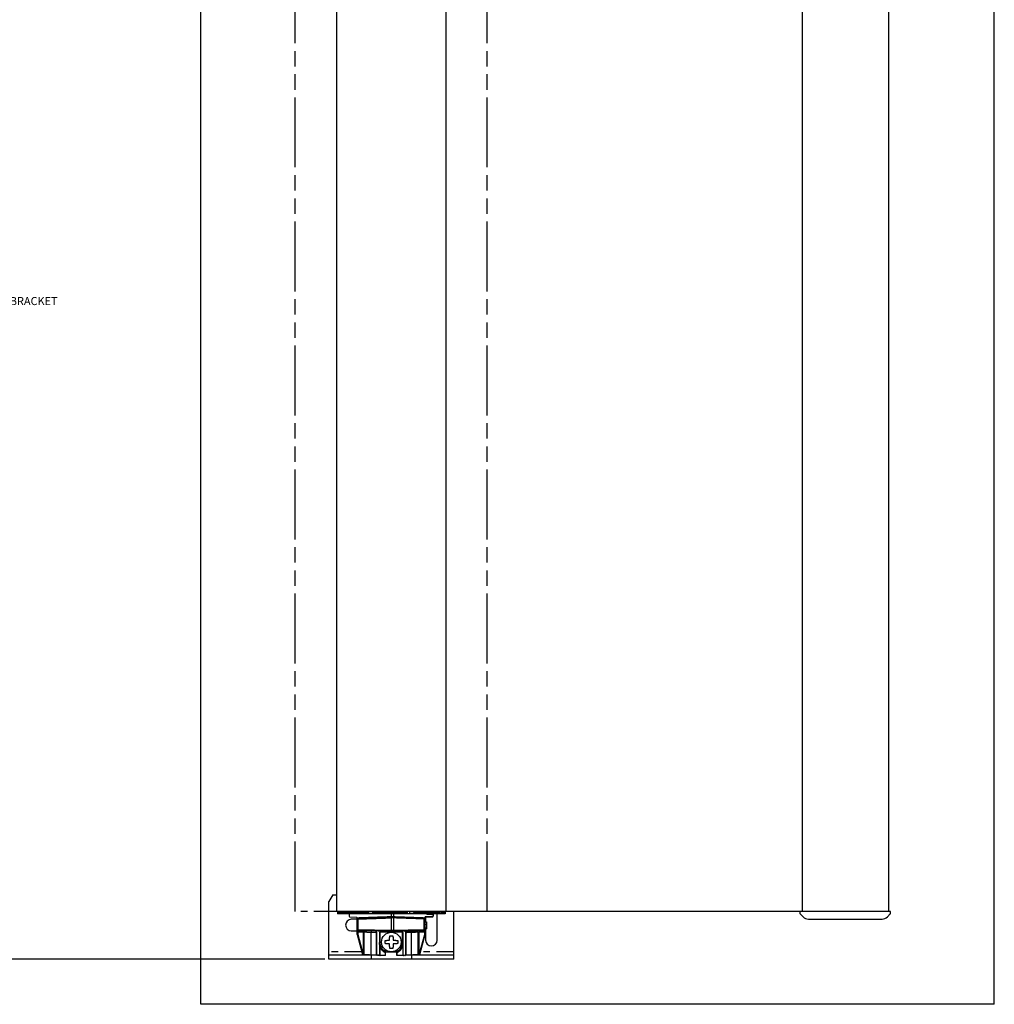
# Model space of a CAD drawing. Units: inches. Extents: x -8.7 to 35.5, y -0.5 to 33.4.
# Drawn here: x 20.3 to 35.5, y 0 to 15.4 of the extents above; entities that cross this region are included whole.
import ezdxf

# ---------------------------------------------------------------- set-up
doc = ezdxf.new("R2010")
doc.units = ezdxf.units.IN
doc.header["$LTSCALE"] = 1.209999999999997
doc.header["$MEASUREMENT"] = 0
doc.header["$PDMODE"] = 3
doc.header["$PDSIZE"] = 0.3125
doc.linetypes.add('PHANTOM', pattern=[0.8, 0.45, -0.05, 0.1, -0.05, 0.1, -0.05])
doc.layers.get('Defpoints').update_dxf_attribs({"linetype": 'CONTINUOUS'})
doc.layers.add('DIMENSION', color=7, linetype='CONTINUOUS')
doc.layers.add('DRAWING', color=7, linetype='CONTINUOUS')
doc.styles.add('ROMAND', font='romand__.ttf')
doc.dimstyles.get("Standard").update_dxf_attribs({"dimtxt": 0.125, "dimasz": 0.125, "dimexe": 0.0625, "dimexo": 0.0625, "dimgap": 0.09, "dimtad": 0, "dimtih": 1, "dimtoh": 1, "dimzin": 4, "dimdsep": 46, "dimtxsty": 'ROMAND', "dimcen": 0.09, "dimadec": 0, "dimazin": 0, "dimtp": 0.001, "dimtm": 0.001, "dimtfac": 1, "dimtofl": 0, "dimtmove": 0, "dimatfit": 3, "dimfxl": 0, "dimtolj": 1, "dimtzin": 4, "dimarcsym": 0})

# ---------------------------------------------------------------- blocks, each defined once
blk = doc.blocks.new('*D10')
at = {"layer": 'Defpoints', "color": 0}
for p in [(25.1039256543493, 21.27733163340589), (19.97054892574718, 0.734101578605882), (25.1039256543493, 0.7341015786058805)]:
    blk.add_point(p, dxfattribs=at)
at = {"layer": 'DIMENSION', "color": 0, "lineweight": -2}
for p, q in [((25.0414256543493, 21.27733163340589), (19.90804892574718, 21.27733163340589)), ((19.97054892574718, 21.15233163340589), (19.97054892574718, 11.15825724319705)), ((19.97054892574718, 0.859101578605882), (19.97054892574718, 10.85317596881473)), ((25.0414256543493, 0.7341015786058805), (19.90804892574718, 0.734101578605882))]:
    blk.add_line(p, q, dxfattribs=at)
at = {"layer": 'DIMENSION', "color": 0}
for points in [[(19.94971559241385, 21.15233163340589), (19.99138225908052, 21.15233163340589), (19.97054892574718, 21.27733163340589)], [(19.94971559241385, 0.859101578605882), (19.99138225908051, 0.859101578605882), (19.97054892574718, 0.734101578605882)]]:
    blk.add_solid(points, dxfattribs=at)
at = {"layer": 'DIMENSION', "color": 0, "insert": (19.97054892574718, 11.00571660600589), "char_height": 0.125, "attachment_point": 5, "style": 'ROMAND'}
blk.add_mtext('\\A1;BRACKET TO BRACKET', dxfattribs=at)

msp = doc.modelspace()

# ---------------------------------------------------------------- linework, layer by layer
at = {"layer": 'DRAWING', "linetype": 'Continuous'}
for p, q in [((23.10508667894928, 0.0273316334058826), (23.10508667894929, 28.16438629448477)), ((35.49386033390013, 0.0273316334058826), (35.49386033390016, 28.16438629448477)), ((25.22258667894929, 20.52733163340588), (25.22258667894929, 1.477331633405881)), ((26.93258667894929, 20.52733163340588), (26.93258667894929, 1.477331633405881)), ((25.16508667894928, 1.73410157860588), (25.10508667894928, 1.634101578605879)), ((25.16508667894928, 1.73410157860588), (25.22258667894929, 1.73410157860588)), ((25.10508667894928, 0.7341015786058805), (25.10508667894928, 1.634101578605879)), ((33.87238648607834, 1.477331633405881), (25.22258667894929, 1.477331633405881)), ((25.23741517464928, 1.467506157405878), (25.23688847634929, 1.437331633405882)), ((26.91827020604929, 1.437331633405882), (25.23690315184929, 1.437331633405882)), ((25.42308667894928, 1.433729338005882), (25.42308667894928, 1.401539380305884)), ((25.43274179434928, 1.391545607205877), (25.53519488334929, 1.387967866505881)), ((26.07758667894928, 1.437331633405882), (26.07758667894928, 1.397624754205878)), ((26.11258667894928, 1.437331633405882), (26.11258667894928, 1.173155259605877)), ((26.11758667894928, 1.167630846005877), (26.11758667894928, 1.437331633405882)), ((26.61032746954929, 1.18348315540588), (26.61032746954929, 1.385962298405878)), ((26.61508667894928, 1.386490593608034), (26.61508667894928, 1.316964242405873)), ((26.61997847464928, 1.387967866505881), (26.72243156354929, 1.391545607205877)), ((26.73208667894928, 1.433729338005882), (26.73208667894928, 1.401539380305884)), ((26.79508667894928, 1.029101578605882), (26.79508667894928, 1.437331633405882)), ((26.91775818324928, 1.467506157405878), (26.91828488154929, 1.437331633405882)), ((27.05508667894928, 0.7341015786058805), (27.05508667894928, 1.477331633405881)), ((32.46158143440556, 1.440774244798951), (32.46094332280556, 1.477331633298966)), ((32.50789142787835, 1.392479238002387), (32.46304512317836, 1.437325988902394)), ((33.82543836057835, 1.392479217502405), (33.87028468167836, 1.437325984902408)), ((33.87174837447834, 1.440774244402383), (33.87238648607834, 1.477331633405881)), ((25.54484588834929, 1.354101578605877), (25.45508667894929, 1.354101578605877)), ((25.54484588834929, 1.18348315540588), (25.54484588834929, 1.378815972105876)), ((26.07758667894928, 1.377636937705879), (26.07758667894928, 1.177626277505879)), ((26.61032746954929, 1.317380619205877), (26.63032746954928, 1.31563084600588)), ((26.61032746954929, 1.274135634905874), (26.63032746954928, 1.277777814605876)), ((26.63032746954928, 1.31563084600588), (26.63032746954928, 1.277777814605876)), ((26.63032746954928, 1.274220302305877), (26.63032746954928, 1.205630846005874)), ((32.59275378257834, 1.357331632902379), (33.73998144247835, 1.357331632902379)), ((25.45508667894929, 1.174101578605878), (25.54484588834929, 1.174101578605878)), ((25.54484588834929, 1.118973483005881), (25.54484588834929, 1.183222193005882)), ((25.54520003894928, 1.116335758505876), (25.63083138454928, 0.8031919593058773)), ((25.87508667894928, 1.167630846005877), (25.55467136424928, 1.17322371610588)), ((25.65508667894928, 0.8049703030058807), (25.65508667894928, 1.151817015005882)), ((26.07758667894928, 1.167630846005877), (25.79992939094928, 1.172477372005879)), ((25.85508667894929, 0.7979861491058742), (25.85508667894929, 1.148326002005873)), ((26.07758667894928, 1.167630846005877), (25.87508667894928, 1.167630846005877)), ((25.89508667894929, 1.148326002005873), (25.89508667894929, 0.7979861491058742)), ((26.10767394094928, 1.168156021105879), (26.07758667894928, 1.167630846005877)), ((26.07758667894928, 1.152101578605879), (26.07758667894928, 1.167630846005877)), ((26.11758667894928, 1.170467294005881), (26.11182067114928, 1.170567940105883)), ((26.35522784784928, 1.17247709060588), (26.11758667894928, 1.168329048605883)), ((26.28008667894928, 1.167630846005877), (26.11758667894928, 1.167630846005877)), ((26.26008667894929, 1.148326002005873), (26.26008667894929, 0.7979861491058742)), ((26.28008667894928, 1.167630846005877), (26.60050195904928, 1.173223715505884)), ((26.30008667894929, 1.148326002005873), (26.30008667894929, 0.7979861491058742)), ((26.50008667894928, 0.8049703030058807), (26.50008667894928, 1.151817015005882)), ((26.52434197344928, 0.8031919593058773), (26.60997331894928, 1.116335758505876)), ((26.61032746954929, 1.203881053905874), (26.63032746954928, 1.205630827105878)), ((26.61032746954929, 1.183222193005882), (26.61032746954929, 1.118973483005881)), ((26.61508667894928, 1.204297430705878), (26.61508667894928, 1.029101578605882)), ((25.68432582534928, 0.7941015786058827), (25.10508667894928, 0.7941015786058827)), ((25.10624770354929, 0.7341015786058805), (25.10624770354929, 0.7941015786058827)), ((25.87508667894928, 0.7876308460058752), (25.64012823884929, 0.7958357755058785)), ((25.76758667894929, 0.7341015786058805), (25.76758667894929, 0.7913848287058798)), ((25.99008667894928, 0.7916467345058749), (25.87508667894928, 0.7876308460058752)), ((25.99008667894928, 0.7916467345058749), (25.99008667894928, 0.8758409913058784)), ((26.16508667894928, 0.7916467345058749), (26.16508667894928, 0.872098038105875)), ((26.28008667894928, 0.7876308460058752), (26.16508667894928, 0.7916467345058749)), ((26.51504511904928, 0.7958357755058785), (26.28008667894928, 0.7876308460058752)), ((26.39258667894929, 0.7915452629058777), (26.39258667894929, 0.7341015786058805)), ((27.05508667894928, 0.7941015786058827), (26.47084753254928, 0.7941015786058827)), ((27.05392565444928, 0.7341015786058805), (27.05392565444928, 0.7941015786058827)), ((27.05508667894928, 0.7341015786058805), (25.10508667894928, 0.7341015786058805)), ((35.49386033390013, 0.0273316334058826), (23.10508667894928, 0.0273316334058826))]:
    msp.add_line(p, q, dxfattribs=at)
at = {"layer": 'DRAWING', "linetype": 'PHANTOM', "ltscale": 2}
for p, q in [((24.57758667894928, 1.477331633405881), (24.57758667894929, 20.52733163340588)), ((27.57758667894929, 1.477331633405881), (27.57758667894928, 20.52733163340588))]:
    msp.add_line(p, q, dxfattribs=at)
at = {"layer": 'DRAWING'}
for p, q in [((32.49359248757816, 20.52733163340588), (32.4936210276574, 1.477331633405881)), ((33.83971490038851, 20.52733163340588), (33.83971630783223, 1.477331633405881))]:
    msp.add_line(p, q, dxfattribs=at)
at = {"layer": 'DRAWING', "linetype": 'PHANTOM', "ltscale": 0.65}
msp.add_line((25.22258667894929, 1.477331633405881), (24.57758667894928, 1.477331633405881), dxfattribs=at)
at = {"layer": 'DRAWING', "linetype": 'PHANTOM'}
for p, q in [((25.23741517464928, 1.467506157405878), (25.28683849714929, 1.467506157405878)), ((25.28683849714929, 1.467506157405878), (25.28683583654928, 1.467244371305881)), ((25.29186015964928, 1.452506157405878), (25.31108891394929, 1.452506157405878)), ((25.30007238224929, 1.467244371305881), (25.31673384004928, 1.467244371305881)), ((25.31768166374928, 1.467244371305881), (25.31768786694929, 1.467506157405878)), ((25.31768786694929, 1.467506157405878), (25.71919868794928, 1.467506157405878)), ((25.71919868794928, 1.467506157405878), (25.71920112834928, 1.467244371305881)), ((25.73289934404928, 1.452506157405878), (25.77932166344928, 1.452506157405878)), ((25.79366954274928, 1.467244371305881), (25.79367565474928, 1.467506157405878)), ((25.79367565474928, 1.467506157405878), (26.36149770324929, 1.467506157405878)), ((26.07758667894928, 1.397624754205878), (26.10776117644928, 1.39657103760588)), ((26.11258667894928, 1.39657103760588), (26.10776117644928, 1.39657103760588)), ((26.36149770324929, 1.467506157405878), (26.36150381514929, 1.467244371305881)), ((26.37585169454928, 1.452506157405878), (26.42227401384928, 1.452506157405878)), ((26.43597222954928, 1.467244371305881), (26.43597467004929, 1.467506157405878)), ((26.43597467004929, 1.467506157405878), (26.83748549104929, 1.467506157405878)), ((26.83748549104929, 1.467506157405878), (26.83749169414929, 1.467244371305881)), ((26.84408444404928, 1.452506157405878), (26.86331319824928, 1.452506157405878)), ((26.86833486074929, 1.467506157405878), (26.91775818324928, 1.467506157405878)), ((26.86833752134929, 1.467244371305881), (26.86833486074929, 1.467506157405878)), ((25.54673474974928, 1.378815971405877), (25.54484588834929, 1.378815972105876)), ((25.56287629954928, 1.183843823105881), (25.56287629954928, 1.359873948505878)), ((26.10776117644928, 1.37658322100588), (26.07758667894928, 1.377636937705879)), ((26.11258667894928, 1.37658322100588), (26.10776117644928, 1.37658322100588)), ((26.59229705834928, 1.183843823105881), (26.59229705834928, 1.359873948505878)), ((26.61032746954929, 1.37881596120588), (26.60843831904929, 1.378815959005876)), ((25.55467139884928, 1.173486659705879), (25.55467139884928, 1.173223715505884)), ((25.63543572704928, 1.151817015005882), (25.55467136424928, 1.153226762205875)), ((25.55467136424928, 1.153226762205875), (25.55467136424928, 1.118973483005881)), ((25.55467136424928, 1.118973483005881), (25.64030270974928, 0.8058296838058822)), ((25.64526120304928, 0.80565652940588), (25.64526120304928, 1.141903542005877)), ((25.83543572704928, 1.148326002005873), (25.76316691424928, 1.149587458805882)), ((25.76316691424928, 0.8015391712058743), (25.76316691424928, 1.149587458805882)), ((25.84526120304929, 1.138412529005883), (25.84526120304929, 0.7986723755058805)), ((25.90491215494928, 0.9926308460058804), (25.90491215494928, 1.148326002005873)), ((25.91473763084928, 1.158324479005877), (26.07267394094928, 1.161081267505878)), ((26.07267394094928, 1.161081267505878), (26.08249941694928, 1.161081267505878)), ((26.07267394094928, 1.151571409105876), (26.07267394094928, 1.161081267505878)), ((26.10776117644928, 1.178152975305877), (26.07758667894928, 1.177626277505879)), ((26.08249941694928, 1.161081267505878), (26.24043572704928, 1.158324479005877)), ((26.08249941694928, 1.152101578605879), (26.08249941694928, 1.161081267505878)), ((26.11258667894928, 1.178152975305877), (26.10776117644928, 1.178152975305877)), ((26.11236373554928, 1.17555617660588), (26.11276117644929, 1.17554923930588)), ((26.11758667894928, 1.17554923930588), (26.11276117644929, 1.17554923930588)), ((26.25026120304929, 1.148326002005873), (26.25026120304929, 0.9926308460058804)), ((26.30991215494928, 0.7986723755058805), (26.30991215494928, 1.138412529005883)), ((26.39200644364928, 1.149587458805882), (26.31973763084928, 1.148326002005873)), ((26.39200644364928, 0.8015391712058743), (26.39200644364928, 1.149587458805882)), ((26.50991215494928, 1.141903542005877), (26.50991215494928, 0.80565652940588)), ((26.51487064814928, 0.8058296838058822), (26.60050199364928, 1.118973483005881)), ((26.60050199364928, 1.153226762205875), (26.51973763084928, 1.151817015005882)), ((26.60050195904928, 1.173223715505884), (26.60050195904928, 1.173486659705879)), ((26.60050199364928, 1.118973483005881), (26.60050199364928, 1.153226762205875)), ((25.90491215494928, 0.7979861491058742), (25.90491215404929, 0.9249869156058778)), ((25.64030270974928, 0.8058296838058822), (25.64526120304928, 0.80565652940588)), ((25.76316691424928, 0.8015391712058743), (25.84526120304929, 0.7986723755058805)), ((25.87508667894928, 0.7949630229058755), (25.86473768394928, 0.7953244178058796)), ((25.88543567394928, 0.7953244178058796), (25.87508667894928, 0.7949630229058755)), ((25.98562410744928, 0.835667248905878), (25.97673345594928, 0.8378899118058739)), ((25.98517394094928, 0.8491231635058795), (25.97966519504928, 0.8505003500058805)), ((25.98517394094928, 0.8491231635058795), (25.98517394094928, 0.8795186208058751)), ((25.98713903614928, 0.7915438005058775), (25.98713903614928, 0.8337269639058746)), ((25.99008667894928, 0.8441015786058798), (26.16508667894928, 0.8441015786058798)), ((26.16803432174928, 0.8337269639058746), (26.16803432174928, 0.7915438005058775)), ((26.17843990194928, 0.8378899118058739), (26.16954925044929, 0.835667248905878)), ((26.16999941694928, 0.8491231635058795), (26.16999941694928, 0.8757756677058807)), ((26.17550816284929, 0.8505003500058805), (26.16999941694928, 0.8491231635058795)), ((26.30991215494928, 0.7986723755058805), (26.39200644364928, 0.8015391712058743)), ((26.50991215494928, 0.80565652940588), (26.51487064814928, 0.8058296838058822))]:
    msp.add_line(p, q, dxfattribs=at)
at = {"layer": 'DRAWING', "linetype": 'PHANTOM', "ltscale": 0.5}
for p, q in [((25.61964436514929, 0.8441015786058798), (25.10508667894928, 0.8441015786058798)), ((27.05508667894928, 0.8441015786058798), (26.53552899274928, 0.8441015786058798))]:
    msp.add_line(p, q, dxfattribs=at)
at = {"layer": 'DRAWING', "linetype": 'Continuous'}
msp.add_circle((26.08008667894929, 0.999101578605881), 0.153, dxfattribs=at)
for centre, radius, start, end in [((25.24741365154929, 1.467331633405883), 0.01, 89.99999999999999, 178.9999999999998), ((25.43308667944928, 1.433722033005878), 0.01, 158.8190352947, 179.9999999982999), ((25.43308722104928, 1.40153964010588), 0.01, 180.0000034027998, 268.0000000000001), ((25.53484588834929, 1.37797381100588), 0.0100000736, 0.0008436553000624, 88.00002944269994), ((26.62032746954928, 1.37797381100588), 0.0100000736, 92, 121.6060072033136), ((26.72208613694929, 1.40153964010588), 0.01, 272, 359.9999965972001), ((26.72208667844929, 1.433722033005878), 0.01, 1.7000446e-09, 21.18096416949995), ((26.90775970634928, 1.467331633405883), 0.01, 1.000000000000141, 89.99999999999999), ((32.46658067287835, 1.440861507002399), 0.005, 181.0000019628, 224.9997433946002), ((32.59274466037836, 1.477331632902412), 0.12, 224.9997172215003, 270), ((33.74058514847835, 1.477331632902412), 0.12, 270, 315.0002689433001), ((33.86674913597835, 1.440861507002388), 0.005, 315.0001911888, 358.9999933517997), ((25.45508667894929, 1.264101578605881), 0.09, 89.99999999999999, 270), ((26.62032746954928, 1.37797381100588), 0.0100000736, 179.7801759449756, 179.9991563459), ((25.55484588834929, 1.183222193005882), 0.01, 179.9999999998998, 268.9999999999999), ((25.55484588834929, 1.118973483005881), 0.01, 180, 195.2940240945999), ((25.63508667894929, 1.151817015005882), 0.02, 0, 89), ((25.83508667894928, 1.148326002005873), 0.02, 0, 89), ((25.91508681554929, 1.14832600440588), 0.0200000911, 100.4996481876999, 180.0000068315998), ((26.10758667894929, 1.173155259605877), 0.005, 270.9999999999999, 0), ((26.24008667894929, 1.148326002005873), 0.02, 0, 79.50079327489995), ((26.32008681764928, 1.14832600440588), 0.0200000924, 91.00039729630001, 180.0000069336999), ((26.60032746954929, 1.183222193005882), 0.01, 270.9999999999999, 1.001239e-10), ((26.60032746954929, 1.118973483005881), 0.01, 344.7059759054002, 0), ((26.70508667894929, 1.029101578605882), 0.09, 180, 0), ((25.64047723384928, 0.8058296838058822), 0.01, 195.2940240947, 268.0000000000001), ((26.27008667894929, 0.7979861491058742), 0.01, 179.9999999998998, 268.0000000000001), ((26.29008654004929, 0.7979861443058738), 0.0100000695, 272.0007965337, 0), ((26.51469612404928, 0.8058296838058822), 0.01, 272, 344.7059759053)]:
    msp.add_arc(centre, radius, start, end, dxfattribs=at)
at = {"layer": 'DRAWING', "linetype": 'PHANTOM'}
for points, start_tangent, end_tangent in [([(25.28683583654928, 1.467244371305881), (25.28703677694928, 1.462663052405879), (25.28770883414928, 1.458579198405878), (25.28879433994929, 1.455345224605878), (25.29021459584928, 1.453244545705878), (25.29186015964928, 1.452506157405878)], (-0.0102592248145341, -0.9999473727682898), (0.9999999890050683, 0.0001482897962452)), ([(25.30007240034929, 1.467244372205875), (25.29612662514928, 1.467302340205876), (25.29220015274928, 1.467322761805874), (25.28892709324928, 1.467302338305877), (25.28683603294928, 1.46724436770588)], (-0.9998037576100782, 0.0198102566557914), (-0.9985379870982384, -0.0540544940018719)), ([(25.29624881144928, 1.477331633405881), (25.29267106574928, 1.476580938705879), (25.28962605534928, 1.474436911305879), (25.28757865134929, 1.471222380105878), (25.28683849764929, 1.467506157405878)], (-1, 6e-16), (-0.0164260462425575, -0.9998650834011744)), ([(25.31108891394929, 1.452506157405878), (25.31306436294928, 1.453261363305877), (25.31486090814929, 1.455406027705876), (25.31630469214928, 1.458670870605878), (25.31720500764929, 1.462326802105877)], (0.9999999853438676, -0.000171208249925), (0.17129280381522, 0.9852201659330369)), ([(25.31720500764929, 1.462326802105877), (25.31727282984928, 1.46273277410588)], (0.1712927194868042, 0.9852201805945792), (0.1583465581492934, 0.987383596948153)), ([(25.31727282984928, 1.46273277410588), (25.31768166374928, 1.467244371305881)], (0.1583465229409132, 0.9873836025945149), (0.02373238914746881, 0.9997183471885236)), ([(25.31839914454928, 1.471222380105878), (25.31768786634928, 1.467506157405878)], (-0.3566817110507575, -0.9342259667777942), (-0.0157853765815468, -0.9998754031809058)), ([(25.32036667334928, 1.474436911305879), (25.31839914454928, 1.471222380105878)], (-0.6745346186394038, -0.7382432175489282), (-0.3566816974319632, -0.9342259719773658)), ([(25.32329288914928, 1.476580938705879), (25.32036667334928, 1.474436911305879)], (-0.910926926609263, -0.4125677330793119), (-0.6745346101080939, -0.7382432253440065)), ([(25.32673105654929, 1.477331633405881), (25.32329288914928, 1.476580938705879)], (-1, 6e-16), (-0.9109269261072136, -0.4125677341878096)), ([(25.54673474974928, 1.378815971005877), (25.60305576264929, 1.380812791505881), (25.66797993614928, 1.383114629705879), (25.74033863064928, 1.385680050205877), (25.81887013934928, 1.388464329105879), (25.90223652794929, 1.391420020805881), (25.98899680274929, 1.394496048005883), (26.07758667894928, 1.397635605005881)], (0.999372091999701, 0.0354319309682856), (0.999372088068362, 0.0354320418531363)), ([(25.72346369224928, 1.477331633405881), (25.72184216334928, 1.476580938705879), (25.72046208404928, 1.474436911305879), (25.71953414644929, 1.471222380105878), (25.71919868914928, 1.467506157405878)], (-1, 6e-16), (-0.0074455145648792, -0.999972281772282)), ([(25.71920112834928, 1.467244371305881), (25.71990544714928, 1.462663052405879), (25.72184307084928, 1.458579198405878), (25.72482813764928, 1.455345224605878), (25.72861855854929, 1.453244545705878), (25.73289934404928, 1.452506157405878)], (0.009235094627426, -0.9999573556043391), (0.9999999983353598, 5.76999173892e-05)), ([(25.77932166344928, 1.452506157405878), (25.78373004464928, 1.453244545605876), (25.78767025324928, 1.45534522470588), (25.79080626944929, 1.458579198305876), (25.79287442574929, 1.462663052505881), (25.79366954274928, 1.467244371305881)], (0.9999999984093574, -5.640288299150001e-05), (0.0233143621833973, 0.9997281833158358)), ([(25.79467650094929, 1.474436911305879), (25.79394139894928, 1.471222380105878), (25.79367565344929, 1.467506157405878)], (-0.304578215733928, -0.9524873282623434), (-0.005898316557226102, -0.9999826047795987)), ([(25.79570974544929, 1.476510358005882), (25.79467650094929, 1.474436911305879)], (-0.6391944140092246, -0.7690451879437282), (-0.304578231310669, -0.9524873232813468)), ([(25.79705434194929, 1.477331633405881), (25.79576978454928, 1.476580938705879), (25.79570974544929, 1.476510358005882)], (-1, 6e-16), (-0.6391944039871365, -0.7690451962736191)), ([(26.11758667894928, 1.396216984505876), (26.20000096984929, 1.39329682760588), (26.28027105524928, 1.390450905005877), (26.35713287354928, 1.387725835205877), (26.42942136634928, 1.385162895905878), (26.49605973974928, 1.382800280705879), (26.55604340014929, 1.380673593905875), (26.60843831904929, 1.378815960105882)], (0.9993720897465896, -0.0354319945181577), (0.9993721013970958, -0.0354316659099311)), ([(26.35811901594929, 1.477331633405881), (26.35940357334928, 1.476580938705879), (26.35946361374929, 1.476510356505876)], (1, -6e-16), (0.6391940412799616, -0.769045497738717)), ([(26.35946361374929, 1.476510356505876), (26.36049685694928, 1.474436911305879)], (0.6391940322018546, -0.7690455052840077), (0.3045782091888596, -0.952487330355269)), ([(26.36049685694928, 1.474436911305879), (26.36123195894928, 1.471222380105878), (26.36149770454928, 1.467506157405878)], (0.3045782157339269, -0.9524873282623436), (0.005898316557225002, -0.9999826047795987)), ([(26.36150381514929, 1.467244371305881), (26.36229893184928, 1.462663052405879), (26.36436708854928, 1.458579198405878), (26.36750310464928, 1.455345224605878), (26.37144331324928, 1.453244545705878), (26.37585169454928, 1.452506157405878)], (0.0233143842296318, -0.999728182801702), (0.9999999984155722, 5.629259186250001e-05)), ([(26.42227401384928, 1.452506157405878), (26.42655479944929, 1.453244545605876), (26.43034522024928, 1.45534522470588), (26.43333028714928, 1.458579198305876), (26.43526791054929, 1.462663052505881), (26.43597222954928, 1.467244371305881)], (0.9999999983288658, -5.78123580533e-05), (0.0092352565693331, 0.9999573541087134)), ([(26.43170966564929, 1.477331633405881), (26.43333119464929, 1.476580938705879), (26.43471127384928, 1.474436911305879), (26.43563921154928, 1.471222380105878), (26.43597466874928, 1.467506157405878)], (1, -6e-16), (0.0074455145648781, -0.999972281772282)), ([(26.60843831024929, 1.397287733905876), (26.65198905534928, 1.398785321105883), (26.68659540914929, 1.399975325305881), (26.71172121884929, 1.400839321405875), (26.72696696454929, 1.401363578405877), (26.73208667394928, 1.401539639405882)], (0.9994092944914348, 0.0343665838298325), (-0.03663178653767261, 0.9993288308735312)), ([(26.60843831024929, 1.39728742790588), (26.60986091654928, 1.391247104905879), (26.61032746954929, 1.385962298405878)], (0.2912215215044745, -0.956655646203282), (-0.0002584843647583, -0.999999966592916)), ([(26.62803976364929, 1.437299917205876), (26.65186317154928, 1.436480696305878), (26.67509731044928, 1.435681739805879), (26.69659996534929, 1.434942323005877), (26.71476332054928, 1.434317735805876), (26.72747368184928, 1.433880661705877), (26.73208669994929, 1.433722032405874)], (0.9994092885817704, -0.0343667556874338), (0.9994092611652042, -0.03436755297109501)), ([(26.82844230134929, 1.477331633405881), (26.83188046874928, 1.476580938705879)], (1, -6e-16), (0.910926926107213, -0.4125677341878107)), ([(26.83188046874928, 1.476580938705879), (26.83480668454929, 1.474436911305879)], (0.9109269266092626, -0.4125677330793132), (0.6745346101080933, -0.7382432253440073)), ([(26.83480668454929, 1.474436911305879), (26.83677421344928, 1.471222380105878)], (0.6745346186394032, -0.7382432175489289), (0.3566816974319621, -0.934225971977366)), ([(26.83677421344928, 1.471222380105878), (26.83748549164928, 1.467506157405878)], (0.3566817110507565, -0.9342259667777946), (0.0157853765815457, -0.9998754031809058)), ([(26.83749169414929, 1.467244371305881), (26.83790057694928, 1.462732449405876)], (0.02373407136960661, -0.9997183072527094), (0.1583573970095255, -0.9873818586607552)), ([(26.83790057694928, 1.462732449405876), (26.83796834704928, 1.462326805005879)], (0.158357343081058, -0.9873818673098612), (0.1712939835810749, -0.9852199608153128)), ([(26.83796834704928, 1.462326805005879), (26.83886886924928, 1.458670256605877), (26.84031250434929, 1.455405927805884), (26.84210919394928, 1.453261238705877), (26.84408444404928, 1.452506157405878)], (0.1712939600372931, -0.9852199649087214), (0.9999999899803328, 0.0001415603557629)), ([(26.85892454654928, 1.477331633405881), (26.86250229214928, 1.476580938705879), (26.86554730254928, 1.474436911305879), (26.86759470654929, 1.471222380105878), (26.86833486024929, 1.467506157405878)], (1, -6e-16), (0.0164260462425564, -0.9998650834011744)), ([(26.86331319824928, 1.452506157405878), (26.86495876204928, 1.453244545605876), (26.86637901794929, 1.45534522470588), (26.86746452384929, 1.458579198305876), (26.86813658084928, 1.462663052505881), (26.86833752134929, 1.467244371305881)], (0.9999999889690354, -0.0001485325858054), (-0.0102589759191547, 0.9999473753218668)), ([(25.54484588834929, 1.359370239905878), (25.54549226354929, 1.359388300905877), (25.54770337714928, 1.359450076305883), (25.55160560444928, 1.35955908880588), (25.55688699894928, 1.359706628905875), (25.56287629954928, 1.359873948505878)], (0.9996098198962158, 0.0279322030469357), (0.9996099374686102, 0.02792799516616769)), ([(25.56287629954928, 1.359873948505878), (25.58314229024928, 1.360572861205881), (25.60896235744928, 1.361463317205874), (25.63983279834928, 1.362527945205876), (25.67521931154928, 1.363748318805882), (25.71446619734928, 1.365101825005879), (25.75677974684928, 1.36656109120588), (25.80123016994929, 1.368094051605879), (25.84676976454928, 1.369664574305879), (25.89226336674928, 1.371233510805879), (25.93652530574928, 1.372759971005876), (25.97835633704928, 1.374202596605876), (26.01657463804929, 1.37552063000588), (26.05003648014928, 1.376674627605879), (26.07758667894928, 1.377624676705877)], (0.9994058541508922, 0.03446648646040949), (0.9994058543450847, 0.0344664808295214)), ([(26.59229705834928, 1.359873948505878), (26.56159699204928, 1.360932700905877), (26.52310085964928, 1.362260315905878), (26.47787699064929, 1.363819950105877), (26.42722939894928, 1.365566632205876), (26.37279801014928, 1.367443805905878), (26.31652710554928, 1.36938441890588), (26.26058339234929, 1.371313748205878), (26.20724850484928, 1.373153106905881), (26.15881468544929, 1.37482344260588), (26.11758667894928, 1.376245044505878)], (-0.999405853624164, 0.03446650173365651), (-0.999405854415622, 0.0344664787841828)), ([(25.56287629954928, 1.183843823105881), (25.55695111034928, 1.18383375910588), (25.55168088094929, 1.183789712005875), (25.54775381214928, 1.183710225905883), (25.54550879794928, 1.183603172905876), (25.54484588834929, 1.18348315540588)], (-0.9999997423143744, 0.0007178935749461), (-6.223421634199999e-05, -0.9999999980634512)), ([(25.54484936734928, 1.183222284005879), (25.54484588834929, 1.18348315540588)], (-0.02662875965558061, 0.9996453917060818), (6e-16, 1)), ([(25.56909572784928, 1.173847327405873), (25.56435504184928, 1.173837261205875), (25.56013728664928, 1.173793181805876), (25.55699567074928, 1.173713647405875), (25.55520045414928, 1.173606539605877), (25.55467139884928, 1.173486659705879)], (-0.9999995978218816, 0.0008968590050369999), (-3.94815716208e-05, -0.9999999992206028)), ([(25.79634476904928, 1.18248041960588), (25.75330380324928, 1.182878744405876), (25.71227687714928, 1.183203347805878), (25.67410692424928, 1.183453177205876), (25.63952312294929, 1.183632155505883), (25.60913064884928, 1.18374868540588), (25.58342675434928, 1.183814605205881), (25.56287629954928, 1.183843823105881)], (-0.9999509478992464, 0.0099046350462256), (-0.999999609162167, 0.0008841241502776998)), ([(25.79962787074928, 1.172484319905876), (25.75713029934929, 1.172882486605878), (25.71661844734928, 1.173207012605878), (25.67892777434928, 1.173456781105883), (25.64477822244928, 1.173635715205875), (25.61476734404929, 1.173752215805876), (25.58938623454928, 1.173818118705874), (25.56909572784928, 1.173847327405873)], (-0.9999497159819596, 0.010028235517697), (-0.9999995992682708, 0.0008952448258429)), ([(25.63543572704928, 1.151817015005882), (25.63723601414928, 1.151503453305878), (25.63899591894929, 1.150819346105883), (25.64065390374928, 1.149817734405878), (25.64214843064929, 1.148551659205878), (25.64341796184928, 1.14707416130588), (25.64440095944929, 1.145438281905882), (25.64503588584928, 1.143697061805873), (25.64520359164929, 1.142803524305875), (25.64526120304928, 1.141903542005877)], (0.998117253511043, -0.06133472298439682), (-6e-16, -1)), ([(25.65257630444929, 1.161087037905879), (25.65229205554928, 1.161506902805882), (25.65210470704928, 1.161764497905878)], (-0.5436841387136566, 0.8392899125517891), (-0.598863833428751, 0.8008508656491677)), ([(25.65397152874928, 1.158266593505878), (25.65257630444929, 1.161087037905879)], (-0.3458939299455385, 0.9382736217260034), (-0.5436841871151066, 0.8392898811977815)), ([(25.65508667894928, 1.151817015005882), (25.65436174584929, 1.157071813705876), (25.65397152874928, 1.158266593505878)], (6e-16, 1), (-0.3458939364859595, 0.9382736193148816)), ([(25.71509661184928, 1.150579083305878), (25.70725262484928, 1.150740894505879), (25.69262615524928, 1.151042621105879), (25.67985303894928, 1.151306116305882), (25.66963562404929, 1.151516889505877), (25.66231183464928, 1.151667969005877), (25.65779674004928, 1.151761108605882), (25.65562677824928, 1.151805872605883), (25.65508667894928, 1.151817015005882)], (-0.99978729704354, 0.0206242738144323), (-0.9997872533939546, 0.0206263896737335)), ([(25.76316691424928, 1.149587458805882), (25.75172661474928, 1.149823457205876), (25.73792001674929, 1.15010826800588), (25.72273030744928, 1.15042161050588), (25.71509661184928, 1.150579083305878)], (-0.9997872894932094, 0.02062463982283389), (-0.9997872970438926, 0.0206242737973388)), ([(25.76316691424928, 1.16958441270588), (25.76327386454928, 1.168060483705879), (25.76331141954928, 1.163725278905879), (25.76327386434928, 1.157238547905876), (25.76316691424928, 1.149587458805882)], (0.9998476951261768, -0.0174524081682676), (-0.0174470936737345, -0.9998477878769048)), ([(26.07758667894928, 1.177632396805876), (26.05433669454928, 1.178033157905879), (26.02599043644929, 1.178521797205874), (25.99338441564928, 1.179083867405879), (25.95735264624928, 1.179704991305882), (25.91875272674928, 1.180370385705877), (25.87846319864929, 1.181064905805875), (25.83736838154929, 1.181773307805883), (25.79634476904928, 1.18248041960588)], (-0.9998514547878254, 0.0172356711116536), (-0.999851455468088, 0.0172356316491839)), ([(25.79962787074928, 1.172484319905876), (25.79971169824928, 1.172481626205879), (25.79981763634928, 1.17247940620588), (25.79992341634928, 1.172477476205877)], (0.999190116766958, -0.0402381728615096), (0.999847692212783, -0.0174525750756789)), ([(25.83543572704928, 1.148326002005873), (25.83723601414928, 1.148012440305883), (25.83899591894928, 1.147328333105875), (25.84065390374929, 1.146326721405877), (25.84214843064928, 1.145060646205877), (25.84341796184928, 1.14358314840588), (25.84440095944928, 1.14194726890588), (25.84503588584929, 1.140206048805879), (25.84520359164928, 1.139312511305881), (25.84526120304929, 1.138412529005883)], (0.998117253511043, -0.06133472298439682), (-6e-16, -1)), ([(25.85257630444928, 1.157596024905878), (25.85229205554929, 1.158015889805881), (25.85210470704928, 1.158273484905876)], (-0.5436841387136566, 0.8392899125517891), (-0.598863833428751, 0.8008508656491677)), ([(25.85397152874929, 1.154775580505884), (25.85257630444928, 1.157596024905878)], (-0.3458939299455385, 0.9382736217260034), (-0.5436841871151066, 0.8392898811977815)), ([(25.85508667894929, 1.148326002005873), (25.85436174584928, 1.153580800805876), (25.85397152874929, 1.154775580505884)], (6e-16, 1), (-0.3458939364859595, 0.9382736193148816)), ([(25.90491215494928, 1.148326002005873), (25.90537421774929, 1.151330392805881), (25.90678754444928, 1.154155546405874), (25.90903504584929, 1.15641610970588), (25.91181499814928, 1.157834127705875), (25.91473763084928, 1.158324479005877)], (-0.0004862523084101001, 0.9999998817793394), (0.9998522156777464, 0.0171914747564421)), ([(26.35882128964929, 1.182480243505878), (26.31408431804928, 1.181709170105882), (26.26962594434928, 1.18094278650588), (26.22660010474928, 1.180201097205873), (26.18615702444928, 1.179503930005878), (26.14943985134928, 1.178870990905878), (26.11758667894928, 1.178321992005876)], (-0.9998514560429964, -0.0172355982982939), (-0.999851454799808, -0.0172356704165379)), ([(26.24043572704928, 1.158324479005877), (26.24335836114929, 1.157834130905882), (26.24613831074928, 1.156416107505876), (26.24838581534928, 1.154155547705876), (26.24979913774928, 1.151330392205878), (26.25026120304929, 1.148326002005873)], (0.9998521586608236, -0.0171947905276956), (-0.0004856964080444001, -0.9999998820494929)), ([(26.31973763084928, 1.148326002005873), (26.31793525144928, 1.148059728605879), (26.31617436454928, 1.147397817905876), (26.31451625164928, 1.146399101405876), (26.31302219444928, 1.145122410505884), (26.31175347454929, 1.143626576405878), (26.31077137364928, 1.141970430505878), (26.31013717314929, 1.140212804305875), (26.30996968614928, 1.13931432080588), (26.30991215494928, 1.138412529005883)], (-0.9996331286306562, -0.0270852015699688), (-6e-16, -1)), ([(26.35554150264928, 1.172484193205882), (26.35546164574928, 1.172481626205879), (26.35535571434928, 1.172479406105878), (26.35524994154928, 1.172477476205877)], (-0.999160000375336, -0.04097918556973099), (-0.999847693719629, -0.0174524887491423)), ([(26.58607763014928, 1.173847327405873), (26.56002563594928, 1.17380593140588), (26.52797310724928, 1.173708816705882), (26.49060196144928, 1.173537737105881), (26.44871431614929, 1.173279469505878), (26.40330211394928, 1.172927732605877), (26.35554150264928, 1.172484193205882)], (-0.9999995992475454, -0.0008952679757863), (-0.9999497161694895, -0.0100282168184459)), ([(26.59229705834928, 1.183843823105881), (26.56591061784928, 1.183802412005874), (26.53345076704928, 1.183705271805877), (26.49560500144929, 1.183534151205876), (26.45318520284928, 1.18327582310588), (26.40719583014929, 1.182924004105878), (26.35882128964929, 1.182480243505878)], (-0.9999996091415277, -0.0008841474943929), (-0.9999509482705824, -0.0099045975568572)), ([(26.39200644364928, 1.16958441270588), (26.39189949354928, 1.168060487505876), (26.39186193834928, 1.163725287605878), (26.39189949354928, 1.15723855530588), (26.39200644364928, 1.149587458805882)], (-0.999847695126177, -0.0174524081682665), (0.0174470936737333, -0.9998477878769048)), ([(26.44007674604929, 1.150579085105881), (26.43142019004928, 1.150400511005877), (26.41645056094929, 1.150091707205874), (26.40298822344929, 1.14981399790588), (26.39200644364928, 1.149587458805882)], (-0.9997872943831736, -0.0206244027785872), (-0.9997872898783068, -0.0206246211550862)), ([(26.50008667894928, 1.151817015005882), (26.49949719394928, 1.151804853605881), (26.49719019214928, 1.151757261405876), (26.49245714754928, 1.151659625305882), (26.48488447234928, 1.151503412205876), (26.47443904444929, 1.15128793810588), (26.46150364294928, 1.151021097205877), (26.44681922694928, 1.150718174505875), (26.44007674604929, 1.150579085105881)], (-0.9997872508851771, -0.0206265112769993), (-0.9997872943976049, -0.020624402079016)), ([(26.51973763084928, 1.151817015005882), (26.51793525144928, 1.151550741605873), (26.51617436454928, 1.150888830905877), (26.51451625164928, 1.149890114405877), (26.51302219444929, 1.148613423405883), (26.51175347454928, 1.147117589305878), (26.51077137364929, 1.14546144350588), (26.51013717314928, 1.143703817205874), (26.50996968614928, 1.142805333805881), (26.50991215494928, 1.141903542005877)], (-0.9996331286306562, -0.0270852015699688), (-6e-16, -1)), ([(26.60050195904928, 1.173486659705879), (26.59994679804928, 1.173609211505876), (26.59809412584929, 1.173716810805878), (26.59491228154929, 1.173795208605881), (26.59070861104928, 1.173837873005879), (26.58607763014928, 1.173847327405873)], (0.0024555794921043, 0.9999969850601341), (-0.999999599220747, -0.0008952979089220001)), ([(26.60957753454928, 1.116545638305879), (26.60997331894928, 1.116335758505876)], (0.9995665813471861, -0.02943891054198889), (-0.2637724557437016, -0.9645849322848336)), ([(26.61032399064929, 1.18322228570588), (26.61032746954929, 1.18348315540588)], (0.0266285502327612, 0.9996453972847078), (6e-16, 1)), ([(25.90491215324929, 0.9249869293058736), (25.90296885414928, 0.9320339325058811), (25.90105359364928, 0.9398963793058784), (25.89925524714928, 0.9485425703058822), (25.89765372094929, 0.9580243472058781), (25.89633729364928, 0.9684801813058784), (25.89542947824928, 0.9800067350058796), (25.89508704994929, 0.9926308968058776)], (-0.2793737111910262, 0.9601824459420998), (-8.30121192525e-05, 0.999999996554494)), ([(25.97966519504928, 0.8505003500058805), (25.95405793374928, 0.8720490734058827), (25.93312889614928, 0.8980867142058812), (25.91765433824928, 0.9275640327058808), (25.90813225704928, 0.959456135305878), (25.90491215494928, 0.9926308460058804)], (-0.8239522903431682, 0.5666591773175897), (-3.229762316180001e-05, 0.9999999994784318)), ([(25.97251955524928, 0.839790587105881), (25.95093101294928, 0.8571500513058794), (25.93225674324929, 0.8774170628058826), (25.91680978114928, 0.9001980986058769), (25.90491215404929, 0.9249869156058778)], (-0.823866203585122, 0.5667843316379156), (-0.3646803462865528, 0.9311327751896182)), ([(26.25026120304929, 0.9926308460058804), (26.24704110084928, 0.959456135305878), (26.23751901974928, 0.9275640327058808), (26.22204446174928, 0.8980867142058812), (26.20111542424928, 0.8720490733058809), (26.17550816284929, 0.8505003500058805)], (-3.229942193890001e-05, -0.9999999994783738), (-0.8239522576379691, -0.5666592248726691)), ([(26.25026120374928, 0.9249869025058784), (26.23836377494928, 0.9001984528058812), (26.22291674424928, 0.8774172242058781), (26.20424226804928, 0.8571499608058772), (26.18265380274928, 0.839790587105881)], (-0.3646779255868197, -0.9311337232587455), (-0.8238665433835484, -0.5667838377135009)), ([(26.25026120454928, 0.924986916805878), (26.25198175604928, 0.9311850604058804), (26.25369340554929, 0.9380477120058756), (26.25533711544929, 0.945574507705878), (26.25684633534928, 0.9537539616058764), (26.25815068794928, 0.9625770939058782), (26.25917574044929, 0.9720247918058788), (26.25984604654929, 0.9820604419058796), (26.26008635044929, 0.9926308911058824)], (0.2793828330200779, 0.9601797918169678), (9.305127152370002e-05, 0.9999999956707306)), ([(25.64030270974928, 0.8058296838058822), (25.63668857234928, 0.8048375671058778), (25.63360398304928, 0.8039836774058741), (25.63154900074928, 0.8034063183058748), (25.63083138454928, 0.8031919593058773)], (-0.9645644843717428, -0.2638472199752618), (0.2637724451732305, -0.9645849351754024)), ([(25.64526120304928, 0.80565652940588), (25.64833273534929, 0.8054420964058763), (25.65106324264928, 0.8052512688058826), (25.65321274794928, 0.8051011574058791), (25.65460208224929, 0.8050041169058773), (25.65508667894928, 0.8049703030058807)], (0.9975855223971514, -0.0694487257161919), (0.9975767825097276, -0.06957415466636799)), ([(25.65508667894928, 0.8049703030058807), (25.65531995424928, 0.8049628973058773), (25.65625536974928, 0.8049332010058805), (25.65823971814928, 0.8048702052058799), (25.66157637974928, 0.8047642784058837), (25.66648584374929, 0.8046084213058791), (25.67307052634929, 0.8043993826058795), (25.68129514794929, 0.8041382825058818), (25.69040732634928, 0.803849006105878)], (0.9994964502308866, -0.0317308363560895), (0.999496472507607, -0.0317301346491097)), ([(25.69040732634928, 0.803849006105878), (25.69098695454928, 0.8038306051058796), (25.70183144034928, 0.8034863349058767), (25.71338141224928, 0.8031196683058752), (25.72510591204928, 0.8027474611058806), (25.73644976584928, 0.8023873377058806), (25.74688275444928, 0.8020561306058765), (25.75592990704928, 0.8017689184058838), (25.76316691424928, 0.8015391712058743)], (0.9994964724594548, -0.0317301361658959), (0.999496470409101, -0.0317302007517958)), ([(25.84526120304929, 0.7986723755058805), (25.84799332484929, 0.7984816226058841), (25.85024057264929, 0.7983246330058833), (25.85197996884929, 0.798203146005875), (25.85326205554928, 0.7981135939058746), (25.85415090384928, 0.7980515106058803), (25.85470900584928, 0.7980125289058791), (25.85500100624928, 0.7979921334058773), (25.85508667894929, 0.7979861491058742)], (0.9975742546572026, -0.06961039035321391), (0.99756925523949, -0.0696819991169131)), ([(25.85508667894929, 0.7979861491058742), (25.85581484044928, 0.7969884392058831), (25.85789328094929, 0.7961360281058774), (25.86101931254928, 0.7955530543058771), (25.86473768394928, 0.7953244178058796)], (-6e-16, -1), (0.9999567519220104, -0.0093002304048278)), ([(25.89508667894929, 0.7979861491058742), (25.89436952824929, 0.7969957285058769), (25.89229354454928, 0.796139749605878), (25.88916260984928, 0.7955540712058778), (25.88543567394928, 0.7953244178058796)], (-6e-16, -1), (-0.999956751890224, -0.0093002338224876)), ([(25.90256413284929, 0.7885903798058821), (25.90430883334928, 0.7931109606058798), (25.90491215494928, 0.7979861491058742)], (0.4695893040841598, 0.8828849786295805), (8.422869979660002e-05, 0.9999999964527632)), ([(25.97455413604929, 0.8386458473058765), (25.97251955524928, 0.839790587105881)], (-0.911970504943477, 0.4102557715780973), (-0.8240358061745261, 0.5665377217293645)), ([(25.97642862434928, 0.8379700408058781), (25.97455413604929, 0.8386458473058765)], (-0.9639727042693694, 0.2660011756056708), (-0.9119704884923854, 0.4102558081477459)), ([(25.97673345594928, 0.8378899118058739), (25.97642862434928, 0.8379700408058781)], (-0.9701762785936232, 0.2424004712335116), (-0.9639726772500574, 0.2660012735220578)), ([(25.98713903614928, 0.8337269639058746), (25.98694478924928, 0.8345864681058756), (25.98639754374929, 0.8352810511058805), (25.98562410744928, 0.835667248905878)], (0.0003149881350554999, 0.9999999503912361), (-0.9700255363199014, 0.243003001807154)), ([(26.16954925044929, 0.835667248905878), (26.16876251784928, 0.8352703392058771), (26.16822140114928, 0.8345709705058794), (26.16803432174928, 0.8337269639058746)], (-0.970218624902574, -0.2422309226588517), (-0.0004825964865905, -0.9999998835503088)), ([(26.17874473214929, 0.8379700402058816), (26.17843990194928, 0.8378899118058739)], (-0.9639729099312534, -0.2660004302979074), (-0.9701764466781074, -0.2423997984962896)), ([(26.18061922234928, 0.8386458462058783), (26.17874473214929, 0.8379700402058816)], (-0.9119705381309878, -0.4102556978045233), (-0.9639729203951506, -0.2660003923772389)), ([(26.18265380274928, 0.839790587105881), (26.18061922234928, 0.8386458462058783)], (-0.8240352812323581, -0.5665384852631887), (-0.9119705281335566, -0.410255720028133)), ([(26.30008667894929, 0.7979861491058742), (26.30057225614928, 0.7980200363058785), (26.30196393124928, 0.7981172869058782), (26.30411469274928, 0.7982675054058816), (26.30684365714928, 0.7984581939058799), (26.30991215494928, 0.7986723755058805)], (0.9975770360025958, 0.0695705199080449), (0.997576607618308, 0.0695766622708239)), ([(26.39200644364928, 0.8015391712058743), (26.39212663384928, 0.7977160729058781), (26.39220199074929, 0.7944745615058793), (26.39222105084928, 0.7923077500058824), (26.39218091454928, 0.7915452629058777)], (0.0348888826688095, -0.9993911976128879), (-0.9993908270794328, -0.0348994949746742)), ([(26.39200644364928, 0.8015391712058743), (26.39258667894929, 0.8015575915058832)], (0.999496468098091, 0.03173027354817431), (0.999496468098091, 0.03173027354817431)), ([(26.39258667894929, 0.8015575915058832), (26.39988242714928, 0.8017892034058817), (26.40974701504929, 0.8021023661058777), (26.42109308444928, 0.8024625599058764), (26.43334570814928, 0.8028515330058779), (26.44586337404928, 0.8032489200058776), (26.45798493214928, 0.8036337321058795), (26.46476603194928, 0.8038490055058815)], (0.9994964704757772, 0.0317301986515055), (0.9994964730696037, 0.03173011694626091)), ([(26.46476603194928, 0.8038490055058815), (26.46910072164928, 0.8039866150058756), (26.47872514204929, 0.8042921531058767), (26.48653786974929, 0.8045401774058759), (26.49240544214928, 0.8047264508058802), (26.49639226964929, 0.8048530181058808), (26.49874156394928, 0.8049275999058735), (26.49982572684928, 0.8049620185058756), (26.50008667894928, 0.8049703030058807)], (0.9994964731301172, 0.0317301150400827), (0.9994964309965548, 0.0317314422166617))]:
    msp.add_spline(points, degree=3, dxfattribs=dict(at, start_tangent=start_tangent, end_tangent=end_tangent))
at = {"layer": 'DRAWING', "linetype": 'Continuous'}
for points, start_tangent, end_tangent in [([(26.07758667894928, 1.397624754205878), (26.07752430024928, 1.39380328100588), (26.07752399404928, 1.390558279605876), (26.07755126364928, 1.38839135150588), (26.07758667894928, 1.387630846005876)], (4.00183559871e-05, -0.9999999991992656), (0.0610172625036296, -0.9981367109151748)), ([(26.07758667894928, 1.387630846005876), (26.07762389374928, 1.386870285105878), (26.07765246224929, 1.384703296705879), (26.07765284224928, 1.381458281905878), (26.07758667894928, 1.377636937705879)], (0.0641740282158546, -0.9979387226190548), (-2.1609552941e-06, -0.9999999999976652)), ([(26.05107499884928, 1.028113258805881), (26.05134727034928, 1.035373554605875), (26.05168881494928, 1.042766939405879), (26.05208821174928, 1.050020608505874), (26.05254223644929, 1.057119543505876), (26.05305174974928, 1.064106103405883), (26.05361821064928, 1.071009828805877), (26.05424211654928, 1.07783678670588), (26.05492227134929, 1.084572690205881), (26.05565768694928, 1.091207806405876), (26.05644818754928, 1.097740070005876)], (0.0332241018883037, 0.9994479271346336), (0.1252414183609607, 0.9921262959557794)), ([(26.05644818754928, 1.097740070005876), (26.06233356584929, 1.097882098505877), (26.06826052384928, 1.097984065405881), (26.07418949834928, 1.098045084405882), (26.08008667894929, 1.098065262605878)], (0.9996192650766986, 0.02759211640163251), (1, -6e-16)), ([(26.07758667894928, 1.167630846005877), (26.07760250634928, 1.168391372005878), (26.07762304634928, 1.170557851805874), (26.07762466394928, 1.173802112605883), (26.07758667894928, 1.177626277505879)], (0.0252539864560797, 0.9996810672249806), (-8.003295271000002e-07, 0.9999999999996798)), ([(26.08008667894929, 1.098065262605878), (26.08598392244928, 1.098045084005882), (26.09191286364929, 1.09798406490588), (26.09783976184928, 1.097882099105873), (26.10372517034929, 1.097740070005876)], (1, -6e-16), (0.9996192650766984, -0.0275921164016336)), ([(26.10372517034929, 1.097740070005876), (26.10451567454929, 1.091207775905878), (26.10525109264929, 1.084572632605883), (26.10593124514928, 1.077836746605875), (26.10655514454928, 1.071009860705878), (26.10712159854929, 1.064106227905881), (26.10763110854929, 1.057119732205876), (26.10808513554928, 1.050020788205877), (26.10848453744928, 1.042767049405881), (26.10882608564928, 1.035373602105877), (26.10909835914928, 1.028113258805881)], (0.1252414183609595, -0.9921262959557796), (0.0332241018883026, -0.9994479271346336)), ([(26.61032746954929, 1.222425172805877), (26.61696219584928, 1.22182020720588), (26.62362894324928, 1.221222203505881), (26.63032746954928, 1.220630853405879)], (0.9957996003659748, -0.0915595757469689), (0.9961857769494408, -0.08725765183432012)), ([(26.61032746954929, 1.203910525405881), (26.61701933464929, 1.204480036505877), (26.62368603584928, 1.205053437505881), (26.63032746954928, 1.205630846005874)], (0.9964353884506955, 0.08435944904461931), (0.9962010764215502, 0.0870828073533737)), ([(25.98144818754928, 0.975463087205874), (25.98115929554928, 0.9911924986058837), (25.98115929554928, 1.007010658605878), (25.98144818754928, 1.02274007000588)], (-0.0275921163962, 0.9996192650768484), (0.0275921163962011, 0.9996192650768484)), ([(25.98144818754928, 1.02274007000588), (25.99075284724928, 1.023845944105879), (25.99932639214928, 1.024748522705877), (26.00720349104928, 1.025484883105875), (26.01450265354929, 1.026091394905876), (26.02137485264928, 1.026598230105882), (26.02796895254928, 1.027027808705881), (26.03431946654929, 1.02739032890588), (26.04035873324928, 1.027689482105877), (26.04598592184928, 1.02792891660588), (26.05107499884928, 1.028113258805881)], (0.992126295922942, 0.1252414186210894), (0.99944792717463, 0.0332241006851302)), ([(26.05107499884928, 0.9700898984058809), (26.04599331174929, 0.9702739508058756), (26.04038294564928, 0.9705125641058742), (26.03436767564929, 0.9708102654058804), (26.02804012424928, 0.9711710096058824), (26.02145616384928, 0.9715992948058768), (26.01457789244929, 0.9721058801058788), (26.00726238934928, 0.9727130924058756), (25.99936502304929, 0.9734508101058807), (25.99077183864928, 0.9743550932058797), (25.98144818754928, 0.975463087205874)], (-0.999447927161989, 0.03322410106539711), (-0.9921262959211842, 0.1252414186350157)), ([(26.05644818754928, 0.9004630872058783), (26.05565768344928, 0.906995381305883), (26.05492226524928, 0.9136305246058782), (26.05424211274928, 0.9203664106058796), (26.05361821344928, 0.9271932966058783), (26.05305175934928, 0.9340969293058804), (26.05254224934928, 0.9410834250058784), (26.05208822244929, 0.9481823690058774), (26.05168882044929, 0.9554361078058804), (26.05134727224928, 0.9628295551058841), (26.05107499884928, 0.9700898984058809)], (-0.1252414183609595, 0.9921262959557796), (-0.0332241018883026, 0.9994479271346336)), ([(26.10909835914928, 0.9700898984058809), (26.10882608764928, 0.9628296026058792), (26.10848454304929, 0.9554362178058824), (26.10808514624928, 0.94818254870588), (26.10763112144928, 0.941083613705878), (26.10712160824928, 0.9340970538058784), (26.10655514724928, 0.9271933284058776), (26.10593124134928, 0.9203663705058815), (26.10525108654928, 0.9136304670058734), (26.10451567094929, 0.9069953508058788), (26.10372517034929, 0.9004630872058783)], (-0.0332241018883037, -0.9994479271346336), (-0.1252414183609607, -0.9921262959557794)), ([(26.10909835914928, 1.028113258805881), (26.11418004614928, 1.027929206405879), (26.11979041234928, 1.02769059310588), (26.12580568234928, 1.027392891805874), (26.13213323374928, 1.027032147605879), (26.13871719404929, 1.026603862405877), (26.14559546544928, 1.026097277105876), (26.15291096864928, 1.025490064805879), (26.16080833484928, 1.024752347205875), (26.16940151934928, 1.023848064005882), (26.17872517034928, 1.02274007000588)], (0.999447927161989, -0.03322410106539711), (0.9921262959211842, -0.1252414186350157)), ([(26.17872517034928, 0.975463087205874), (26.16942051064928, 0.9743572131058756), (26.16084696574929, 0.9734546345058774), (26.15296986684928, 0.9727182741058796), (26.14567070444928, 0.9721117623058788), (26.13879850524928, 0.9716049271058792), (26.13220440544929, 0.9711753485058808), (26.12585389144928, 0.9708128283058812), (26.11981462474928, 0.9705136751058844), (26.11418743604929, 0.9702742406058816), (26.10909835914928, 0.9700898984058809)], (-0.992126295922942, -0.1252414186210894), (-0.99944792717463, -0.0332241006851302)), ([(26.17872517034928, 1.02274007000588), (26.17901406234928, 1.007010658605878), (26.17901406234928, 0.9911924986058837), (26.17872517034928, 0.975463087205874)], (0.0275921163962, -0.9996192650768484), (-0.0275921163962011, -0.9996192650768484)), ([(26.08008667894929, 0.9001378946058765), (26.07418943544928, 0.9001580732058798), (26.06826049424928, 0.9002190923058819), (26.06233359614928, 0.9003210581058809), (26.05644818754928, 0.9004630872058783)], (-1, 6e-16), (-0.9996192650766984, 0.0275921164016336)), ([(26.10372517034929, 0.9004630872058783), (26.09783979214928, 0.9003210587058774), (26.09191283404928, 0.9002190919058818), (26.08598385964928, 0.9001580728058797), (26.08008667894929, 0.9001378946058765)], (-0.9996192650766986, -0.02759211640163251), (-1, 6e-16))]:
    msp.add_spline(points, degree=3, dxfattribs=dict(at, start_tangent=start_tangent, end_tangent=end_tangent))

# ---------------------------------------------------------------- dimensions: what is measured, and where the dimension line sits
at = {"layer": 'DIMENSION'}
dim = msp.add_linear_dim(base=(19.97054892574718, 0.734101578605882), p1=(25.1039256543493, 21.27733163340589), p2=(25.1039256543493, 0.7341015786058805), angle=90, text='BRACKET TO BRACKET', dimstyle='Standard', override={"dimpost": ' in\\X'}, dxfattribs=at)
dim.commit()
dim.dimension.update_dxf_attribs({"geometry": '*D10', "text_midpoint": (19.97054892574718, 11.00571660600589), "dimtype": 160})

doc.saveas('drawing.dxf')
